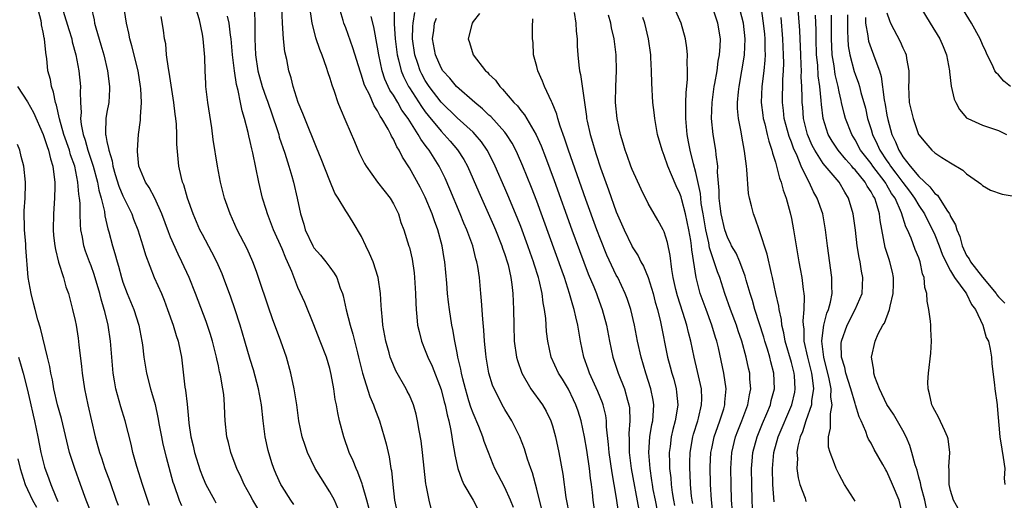
# Model space of a CAD drawing. Units: inches. Extents: x 2673000 to 2675314, y 1545000 to 1548000.
# Drawn here: x 2673964 to 2674088, y 1546233 to 1546293 of the extents above; entities that cross this region are included whole.
import ezdxf

# ---------------------------------------------------------------- set-up
doc = ezdxf.new("R2010")
doc.units = ezdxf.units.IN
doc.header["$MEASUREMENT"] = 0
doc.layers.add('LD26731545_2ft', color=135, linetype='Continuous')

msp = doc.modelspace()

# ---------------------------------------------------------------- linework, layer by layer
at = {"layer": 'LD26731545_2ft'}
for points, elevation in [([(2673980.35, 1546232.35), (2673979.45, 1546235), (2673978.74, 1546237.26), (2673978.27, 1546239), (2673978.04, 1546240.04), (2673977.29, 1546243), (2673976.75, 1546244.74), (2673976.12, 1546247), (2673975.96, 1546248.04), (2673975.78, 1546249), (2673975.6, 1546251), (2673975.46, 1546253), (2673975.17, 1546255), (2673974.72, 1546256.72), (2673974.67, 1546257), (2673974.27, 1546258.27), (2673974.1, 1546259), (2673973.39, 1546261.39), (2673973, 1546262.46), (2673972.79, 1546263), (2673972.32, 1546264.32), (2673972.1, 1546265), (2673971.93, 1546266.07), (2673971.74, 1546267), (2673971.66, 1546267.66), (2673971.63, 1546269), (2673971.63, 1546270.37), (2673971.56, 1546271), (2673971.47, 1546271.47), (2673971.36, 1546273), (2673970.97, 1546275), (2673970.44, 1546276.44), (2673970.3, 1546277), (2673969.6, 1546279), (2673969.05, 1546280.95), (2673968.67, 1546282.67), (2673968.53, 1546283), (2673968.3, 1546284.3), (2673968.02, 1546285), (2673967.89, 1546285.89), (2673967.59, 1546287), (2673967.44, 1546288.56), (2673967.38, 1546289), (2673967.31, 1546289.31), (2673967.17, 1546291), (2673967.13, 1546291.13), (2673967, 1546291.86), (2673966.79, 1546292.79), (2673966.77, 1546293), (2673966.72, 1546293.28), (2673966.26, 1546295)], 8798), ([(2673973, 1546295), (2673973.39, 1546293.39), (2673973.45, 1546293), (2673973.61, 1546292.39), (2673974.25, 1546290.25), (2673974.59, 1546289), (2673975.07, 1546287), (2673975.34, 1546285), (2673975.33, 1546284.67), (2673975.23, 1546283), (2673975, 1546281.78), (2673974.87, 1546281), (2673974.81, 1546279.19), (2673974.83, 1546279), (2673974.87, 1546278.87), (2673975, 1546278.09), (2673975.21, 1546277.21), (2673975.22, 1546277), (2673975.66, 1546275.66), (2673975.75, 1546275), (2673976.04, 1546273.96), (2673976.49, 1546272.49), (2673977, 1546271.26), (2673978.11, 1546269), (2673978.34, 1546268.34), (2673978.87, 1546267), (2673979.51, 1546265), (2673979.84, 1546263.84), (2673980.95, 1546261), (2673981.84, 1546259), (2673982.18, 1546258.18), (2673982.63, 1546257), (2673983.33, 1546255), (2673983.7, 1546253.7), (2673983.96, 1546253), (2673984.22, 1546251.78), (2673984.37, 1546251), (2673984.79, 1546247.21), (2673984.86, 1546246.86), (2673985.08, 1546245.08), (2673985.26, 1546243.26), (2673985.3, 1546242.7), (2673985.54, 1546241), (2673985.83, 1546239.83), (2673986.02, 1546239), (2673986.73, 1546236.73), (2673987, 1546236), (2673987.29, 1546235.29), (2673987.43, 1546235), (2673988.5, 1546233), (2673988.7, 1546232.7)], 8802), ([(2673994.54, 1546231), (2673993.35, 1546233), (2673993, 1546233.65), (2673992.23, 1546235), (2673991.86, 1546235.86), (2673991.32, 1546237), (2673991, 1546237.88), (2673990.56, 1546239), (2673990.26, 1546240.26), (2673990.05, 1546241), (2673989.85, 1546243), (2673989.8, 1546243.8), (2673989.78, 1546245), (2673989.68, 1546246.32), (2673989.58, 1546247), (2673989.27, 1546248.73), (2673989.16, 1546249.16), (2673989, 1546249.92), (2673988.79, 1546250.79), (2673988.76, 1546251), (2673988.69, 1546251.31), (2673988.26, 1546253), (2673987.96, 1546253.96), (2673987.46, 1546255.46), (2673986.11, 1546259), (2673985.33, 1546261), (2673984.43, 1546263), (2673983.94, 1546263.94), (2673983, 1546266.1), (2673982.73, 1546266.73), (2673981.9, 1546269), (2673981, 1546271), (2673980.32, 1546272.32), (2673979.86, 1546273), (2673979, 1546275), (2673978.86, 1546276.86), (2673978.83, 1546277), (2673978.98, 1546279), (2673979.2, 1546280.8), (2673979.21, 1546281.21), (2673979.33, 1546283), (2673979.25, 1546284.75), (2673979.23, 1546285), (2673978.91, 1546287), (2673978.13, 1546290.13), (2673977.89, 1546291), (2673977.74, 1546291.74), (2673977.44, 1546293), (2673977.13, 1546295.13)], 8804), ([(2674004.01, 1546232.01), (2674003.59, 1546233), (2674003, 1546234.06), (2674001.86, 1546235.86), (2674001.18, 1546237), (2674000.22, 1546239), (2673999.91, 1546239.91), (2673999.55, 1546241), (2673999.13, 1546243), (2673998.85, 1546245), (2673998.54, 1546247), (2673998.1, 1546249), (2673997.55, 1546251), (2673996.86, 1546253), (2673995.82, 1546255.82), (2673995.3, 1546257.3), (2673994.06, 1546261), (2673993.78, 1546261.78), (2673993.31, 1546263), (2673992.6, 1546264.6), (2673991.38, 1546267), (2673990.47, 1546269), (2673989.79, 1546271), (2673989.28, 1546273), (2673988.9, 1546275), (2673988.35, 1546278.35), (2673988.16, 1546279.84), (2673987.68, 1546283), (2673987.44, 1546285), (2673987.41, 1546285.41), (2673987.33, 1546287), (2673987.3, 1546288.7), (2673987.11, 1546291), (2673987, 1546291.59), (2673986.61, 1546293.39), (2673986.12, 1546295)], 8808), ([(2674015.8, 1546231.8), (2674015.47, 1546233), (2674015.1, 1546234.9), (2674015.06, 1546235.06), (2674014.65, 1546239), (2674014.47, 1546240.47), (2674014.23, 1546241.77), (2674014.04, 1546243), (2674013.85, 1546243.85), (2674013.51, 1546245), (2674013, 1546246.21), (2674012.74, 1546246.74), (2674012.6, 1546247), (2674011.29, 1546249.29), (2674010.7, 1546250.7), (2674010.6, 1546251), (2674010.47, 1546251.53), (2674010.05, 1546253), (2674009.68, 1546255), (2674009.64, 1546255.64), (2674009.48, 1546257), (2674009.47, 1546257.47), (2674009.36, 1546259), (2674009.08, 1546261), (2674008.43, 1546263), (2674008.01, 1546264.01), (2674007.51, 1546265), (2674007, 1546266.16), (2674005.94, 1546267.94), (2674005.26, 1546269), (2674005, 1546269.37), (2674004.04, 1546271), (2674003.63, 1546271.63), (2674003, 1546273.16), (2674001.93, 1546275.93), (2674001.35, 1546277.35), (2673999.86, 1546281), (2673999.62, 1546281.62), (2673999.03, 1546283), (2673998.4, 1546285), (2673998.13, 1546286.13), (2673997.87, 1546287), (2673997.59, 1546288.41), (2673997.37, 1546289.37), (2673997.2, 1546291), (2673997.06, 1546293), (2673996.96, 1546295)], 8814), ([(2674000.45, 1546295), (2674000.71, 1546293.29), (2674000.74, 1546293), (2674001.2, 1546291.2), (2674001.7, 1546289.7), (2674001.99, 1546289), (2674002.56, 1546287.44), (2674002.77, 1546286.77), (2674003, 1546286.08), (2674003.25, 1546285.25), (2674003.55, 1546284.45), (2674004.03, 1546283), (2674004.3, 1546282.3), (2674005, 1546280.61), (2674006.09, 1546278.09), (2674006.7, 1546276.7), (2674007.36, 1546275.36), (2674007.57, 1546275), (2674009.01, 1546273.01), (2674010.58, 1546271), (2674011, 1546270.25), (2674011.62, 1546269), (2674011.94, 1546267.94), (2674012.31, 1546267), (2674012.95, 1546264.95), (2674013, 1546264.77), (2674013.33, 1546263.33), (2674013.6, 1546261.6), (2674013.66, 1546261), (2674013.78, 1546259), (2674013.8, 1546257.8), (2674013.84, 1546257), (2674013.95, 1546256.05), (2674014.04, 1546255), (2674014.21, 1546254.21), (2674014.53, 1546253), (2674015, 1546251.85), (2674015.32, 1546251), (2674015.85, 1546249.85), (2674017, 1546246.93), (2674017.39, 1546245.39), (2674017.5, 1546245), (2674017.73, 1546243.73), (2674017.94, 1546243), (2674018.22, 1546241.78), (2674018.34, 1546241), (2674018.4, 1546240.4), (2674018.67, 1546239), (2674018.71, 1546238.71), (2674019.08, 1546237), (2674019.57, 1546235.57), (2674019.86, 1546235), (2674021.02, 1546233), (2674021.7, 1546231.7)], 8816), ([(2674026.1, 1546232.1), (2674025.72, 1546233), (2674025, 1546234.62), (2674023.75, 1546237), (2674023.52, 1546237.52), (2674022.92, 1546239), (2674022.41, 1546240.41), (2674022.23, 1546241), (2674021.72, 1546242.28), (2674021, 1546243.94), (2674020.71, 1546244.71), (2674020.48, 1546245.52), (2674020.04, 1546247), (2674019.71, 1546248.29), (2674019.55, 1546249), (2674019.47, 1546249.47), (2674019.1, 1546251), (2674019, 1546251.55), (2674018.7, 1546253), (2674018.46, 1546254.46), (2674018.33, 1546255), (2674018.03, 1546257), (2674017.91, 1546257.91), (2674017.81, 1546259), (2674017.72, 1546260.28), (2674017.46, 1546263), (2674017.38, 1546263.38), (2674017.13, 1546265), (2674016.59, 1546267), (2674016.15, 1546268.15), (2674015.88, 1546269), (2674015, 1546271.11), (2674014.35, 1546272.35), (2674013, 1546274.81), (2674012.13, 1546276.13), (2674011.72, 1546277), (2674011.42, 1546277.42), (2674011, 1546278.4), (2674010.77, 1546278.77), (2674010.68, 1546279), (2674010.34, 1546279.66), (2674009.55, 1546281), (2674009.31, 1546281.31), (2674009, 1546281.97), (2674008.57, 1546282.57), (2674007.97, 1546284.03), (2674007.46, 1546285), (2674007.32, 1546285.32), (2674007, 1546286.43), (2674006.84, 1546286.84), (2674005.88, 1546289.88), (2674005, 1546292.39), (2674004.77, 1546293), (2674004.69, 1546293.31), (2674004.19, 1546295)], 8818), ([(2674011.09, 1546294.91), (2674011.09, 1546292.91), (2674011.2, 1546291), (2674011.46, 1546289), (2674011.64, 1546288.36), (2674011.97, 1546287), (2674012.27, 1546286.27), (2674012.91, 1546285), (2674013, 1546284.85), (2674014.51, 1546282.51), (2674015, 1546281.84), (2674015.37, 1546281.37), (2674017, 1546279.39), (2674017.39, 1546279), (2674018.14, 1546278.14), (2674019.06, 1546277.06), (2674019.84, 1546275.84), (2674020.29, 1546275), (2674021.72, 1546271.72), (2674023.57, 1546267.57), (2674023.82, 1546267), (2674024.63, 1546265), (2674024.71, 1546264.71), (2674025, 1546263.92), (2674025.3, 1546263), (2674025.41, 1546262.59), (2674025.76, 1546261), (2674025.89, 1546260.11), (2674026, 1546259), (2674026.08, 1546257), (2674026.11, 1546255), (2674026.18, 1546253), (2674026.46, 1546251), (2674026.57, 1546250.57), (2674027.12, 1546249), (2674028.28, 1546247), (2674029.73, 1546245), (2674030.2, 1546244.2), (2674030.79, 1546243), (2674031, 1546242.35), (2674031.37, 1546241), (2674031.78, 1546239), (2674032.28, 1546236.28), (2674032.64, 1546233.36), (2674033.12, 1546231)], 8822), ([(2674056.17, 1546231), (2674056.07, 1546233), (2674056.01, 1546235), (2674055.99, 1546237), (2674056.06, 1546237.94), (2674056.16, 1546239), (2674056.68, 1546241), (2674057.36, 1546242.64), (2674057.91, 1546243.91), (2674058.36, 1546245), (2674058.47, 1546245.53), (2674058.86, 1546247), (2674058.78, 1546249), (2674058.4, 1546250.4), (2674058.28, 1546251), (2674057.99, 1546252.01), (2674057.67, 1546253), (2674057.53, 1546253.53), (2674056.41, 1546257), (2674056.11, 1546258.11), (2674055.82, 1546259), (2674055.33, 1546260.67), (2674055.19, 1546261.19), (2674054.51, 1546263), (2674054.05, 1546264.05), (2674053.49, 1546265), (2674053.34, 1546265.34), (2674053, 1546265.94), (2674052.63, 1546267), (2674052.18, 1546269), (2674052.04, 1546269.96), (2674051.93, 1546271), (2674051.93, 1546271.93), (2674051.73, 1546274.27), (2674051.74, 1546275), (2674051.55, 1546276.45), (2674051.51, 1546277), (2674051.18, 1546279), (2674050.98, 1546281), (2674051.04, 1546283), (2674051.31, 1546285), (2674051.39, 1546285.39), (2674051.66, 1546287), (2674051.81, 1546288.19), (2674051.97, 1546289), (2674052.05, 1546290.05), (2674052.07, 1546291), (2674051.76, 1546293), (2674051.14, 1546294.86)], 8840), ([(2674057.14, 1546295.14), (2674057.47, 1546293), (2674057.6, 1546291.6), (2674057.65, 1546291), (2674057.66, 1546289.66), (2674057.69, 1546289), (2674057.67, 1546288.33), (2674057.53, 1546287), (2674057.27, 1546285), (2674057.2, 1546283), (2674057.41, 1546281.41), (2674057.47, 1546281), (2674057.66, 1546280.34), (2674057.97, 1546279), (2674058.15, 1546278.15), (2674058.55, 1546277), (2674058.62, 1546276.62), (2674059, 1546275.5), (2674059.14, 1546275), (2674059.51, 1546273.51), (2674059.72, 1546273), (2674059.97, 1546271.97), (2674060.34, 1546271), (2674060.86, 1546269.14), (2674061, 1546268.44), (2674061.26, 1546267), (2674061.58, 1546265), (2674061.93, 1546263), (2674062.12, 1546262.12), (2674062.31, 1546261), (2674062.48, 1546259.52), (2674062.57, 1546259), (2674062.61, 1546258.61), (2674062.56, 1546257), (2674062.42, 1546255.58), (2674062.46, 1546255), (2674062.54, 1546254.54), (2674062.58, 1546253), (2674063.02, 1546251), (2674063.51, 1546249), (2674063.61, 1546248.39), (2674063.76, 1546247), (2674063.54, 1546245.54), (2674063.53, 1546245), (2674062.82, 1546243), (2674062.39, 1546241.61), (2674062.11, 1546241), (2674061.81, 1546239.81), (2674061.7, 1546239), (2674061.76, 1546238.24), (2674061.7, 1546237), (2674061.84, 1546235.84), (2674062.06, 1546235), (2674062.71, 1546233.29), (2674062.79, 1546233), (2674062.86, 1546232.86)], 8844), ([(2674074.99, 1546231), (2674074.52, 1546233), (2674073.72, 1546235), (2674073, 1546236.61), (2674072.85, 1546236.85), (2674072.48, 1546237.52), (2674071.4, 1546239.4), (2674071, 1546240.18), (2674070.69, 1546240.69), (2674070.57, 1546241), (2674070.36, 1546241.64), (2674069.75, 1546243), (2674069.5, 1546243.5), (2674069.06, 1546245), (2674069, 1546245.16), (2674068.46, 1546247), (2674067.84, 1546249), (2674067.71, 1546249.71), (2674067.31, 1546251), (2674067.27, 1546252.73), (2674067.29, 1546253), (2674067.99, 1546255), (2674069.02, 1546257), (2674069.87, 1546259), (2674069.99, 1546261), (2674069.82, 1546261.82), (2674069.64, 1546263), (2674069.51, 1546263.51), (2674069.28, 1546265), (2674069.04, 1546266.96), (2674068.76, 1546269), (2674068.19, 1546271), (2674067.72, 1546271.72), (2674067.01, 1546273), (2674065, 1546275.34), (2674063.94, 1546277), (2674063.61, 1546277.61), (2674063, 1546279), (2674062.52, 1546281), (2674062.42, 1546282.42), (2674062.36, 1546283), (2674062.36, 1546283.64), (2674062.32, 1546285), (2674062.24, 1546286.24), (2674062.25, 1546287), (2674062.24, 1546287.76), (2674062.17, 1546289), (2674062.04, 1546292.04), (2674061.77, 1546295.77)], 8848), ([(2674077.13, 1546295.13), (2674078.45, 1546293), (2674079.65, 1546291), (2674080.06, 1546290.06), (2674080.47, 1546289), (2674080.85, 1546287), (2674080.85, 1546286.85), (2674081.07, 1546285.07), (2674081.43, 1546283.43), (2674081.65, 1546283), (2674082.12, 1546282.12), (2674083, 1546281.1), (2674083.05, 1546281.05), (2674083.15, 1546281), (2674085, 1546280.14), (2674087, 1546279.47), (2674088.04, 1546279)], 8860), ([(2673969.51, 1546294.49), (2673970.2, 1546292.2), (2673970.58, 1546291), (2673970.65, 1546290.65), (2673971.11, 1546289), (2673971.46, 1546287), (2673971.67, 1546285), (2673971.64, 1546284.36), (2673971.68, 1546283), (2673971.76, 1546281.76), (2673971.69, 1546281), (2673971.75, 1546280.25), (2673972, 1546279), (2673972.27, 1546278.27), (2673972.61, 1546277), (2673973.28, 1546275), (2673973.8, 1546273), (2673973.98, 1546271.98), (2673974.27, 1546271), (2673974.68, 1546269.32), (2673974.75, 1546268.75), (2673975.13, 1546267.13), (2673975.25, 1546266.75), (2673975.7, 1546265), (2673976.01, 1546264.01), (2673976.27, 1546263), (2673976.44, 1546262.44), (2673976.82, 1546261), (2673977, 1546260.43), (2673977.54, 1546259), (2673978.39, 1546257), (2673979.02, 1546255), (2673979.39, 1546253), (2673979.46, 1546252.54), (2673979.64, 1546251), (2673979.95, 1546249), (2673980.48, 1546247), (2673980.6, 1546246.6), (2673981.05, 1546245.05), (2673981.41, 1546243.41), (2673981.57, 1546242.43), (2673981.84, 1546241), (2673982.04, 1546240.04), (2673982.43, 1546238.43), (2673983.3, 1546235.3), (2673983.39, 1546235), (2673984.08, 1546233), (2673984.35, 1546232.35)], 8800), ([(2673998.47, 1546232.47), (2673998.11, 1546233), (2673997, 1546234.74), (2673996.85, 1546235), (2673996.27, 1546236.27), (2673995.95, 1546237), (2673995.7, 1546237.7), (2673995.25, 1546239.25), (2673994.89, 1546241), (2673994.63, 1546243), (2673994.4, 1546245), (2673994.04, 1546247), (2673993.4, 1546249.4), (2673993, 1546250.7), (2673992.34, 1546253), (2673991.75, 1546255), (2673991.06, 1546257.06), (2673990.55, 1546258.55), (2673989.66, 1546261), (2673989.47, 1546261.47), (2673988.81, 1546263), (2673988.2, 1546264.2), (2673987, 1546266.4), (2673986.69, 1546267), (2673985.85, 1546269), (2673985.13, 1546271), (2673984.65, 1546272.65), (2673984.5, 1546273), (2673984.31, 1546273.69), (2673984.02, 1546275), (2673983.79, 1546277.79), (2673983.79, 1546279), (2673983.73, 1546280.27), (2673983.65, 1546281), (2673983.56, 1546281.56), (2673983.4, 1546283), (2673982.82, 1546286.82), (2673982.73, 1546287.27), (2673982.5, 1546289), (2673982.38, 1546290.38), (2673982.24, 1546291), (2673982.12, 1546292.12), (2673981.83, 1546293.83)], 8806), ([(2674007.95, 1546231.95), (2674007.67, 1546233), (2674007.11, 1546234.89), (2674007.07, 1546235.07), (2674006.54, 1546236.54), (2674006.3, 1546237), (2674005.95, 1546237.95), (2674005.45, 1546239), (2674004.76, 1546241), (2674004.24, 1546243), (2674004.01, 1546244.01), (2674003.85, 1546245), (2674003.69, 1546245.69), (2674003.51, 1546247), (2674003.18, 1546248.82), (2674003, 1546249.55), (2674002.57, 1546251), (2674001.81, 1546253), (2674001, 1546255.06), (2673999.85, 1546257.85), (2673999, 1546259.77), (2673998.23, 1546261.77), (2673997.7, 1546263), (2673997.46, 1546263.46), (2673997, 1546264.61), (2673995.93, 1546267), (2673995.68, 1546267.68), (2673995.16, 1546269), (2673995, 1546269.56), (2673994.54, 1546271), (2673994.07, 1546273), (2673993.32, 1546276.68), (2673993.19, 1546277.19), (2673993, 1546278.11), (2673992.83, 1546278.83), (2673992.75, 1546279.25), (2673992.3, 1546281), (2673991.98, 1546281.98), (2673991.79, 1546283), (2673991.49, 1546284.51), (2673991.27, 1546285.27), (2673991.02, 1546287), (2673990.77, 1546289), (2673990.6, 1546291), (2673990.52, 1546291.48), (2673990.37, 1546293), (2673990.15, 1546293.85)], 8810), ([(2673993.52, 1546294.48), (2673993.59, 1546293), (2673993.58, 1546291), (2673993.65, 1546289), (2673993.97, 1546287), (2673994.52, 1546285), (2673995, 1546283.58), (2673995.16, 1546283.16), (2673996.38, 1546279.62), (2673996.58, 1546279), (2673996.66, 1546278.66), (2673997.36, 1546276.64), (2673997.87, 1546275), (2673998.24, 1546273.76), (2673998.44, 1546273), (2673998.91, 1546271), (2673999.32, 1546269), (2673999.72, 1546267.72), (2673999.9, 1546267), (2674000.85, 1546265), (2674001, 1546264.76), (2674001.82, 1546263.82), (2674002.5, 1546263), (2674003, 1546262.29), (2674003.57, 1546261.57), (2674003.88, 1546261), (2674004.31, 1546259.69), (2674004.59, 1546259), (2674004.69, 1546258.69), (2674005.05, 1546256.95), (2674005.54, 1546255), (2674005.9, 1546253.9), (2674006.47, 1546251.53), (2674006.62, 1546251), (2674007.1, 1546249), (2674008.03, 1546246.03), (2674008.49, 1546245), (2674008.61, 1546244.61), (2674009.24, 1546243), (2674009.85, 1546241), (2674010.1, 1546240.1), (2674010.48, 1546238.48), (2674010.69, 1546237), (2674010.75, 1546236.75), (2674010.91, 1546235), (2674011.14, 1546233), (2674011.45, 1546231.45)], 8812), ([(2674029.7, 1546231.7), (2674029.34, 1546233), (2674029, 1546234.4), (2674028.45, 1546236.45), (2674028.24, 1546237), (2674027.84, 1546238.16), (2674027.46, 1546239.46), (2674026.88, 1546241), (2674025.89, 1546243), (2674025, 1546244.41), (2674024.66, 1546245), (2674024.35, 1546245.65), (2674023.66, 1546247), (2674023.46, 1546247.46), (2674023, 1546249), (2674022.64, 1546251), (2674022.6, 1546251.4), (2674022.44, 1546253), (2674022.37, 1546254.37), (2674022.23, 1546255.77), (2674022.08, 1546258.08), (2674021.98, 1546259), (2674021.79, 1546261), (2674021.6, 1546262.4), (2674021.49, 1546263), (2674021.37, 1546263.37), (2674020.96, 1546265), (2674020.22, 1546267), (2674019.84, 1546267.84), (2674019.39, 1546269), (2674018.1, 1546272.1), (2674017.49, 1546273.49), (2674016.74, 1546275), (2674015.49, 1546277), (2674015.27, 1546277.27), (2674015, 1546277.66), (2674014.42, 1546278.42), (2674014.11, 1546279), (2674012.83, 1546281), (2674012.06, 1546282.06), (2674011.55, 1546283), (2674011, 1546283.93), (2674010.56, 1546284.56), (2674009.93, 1546285.93), (2674009.58, 1546287), (2674009.15, 1546289), (2674009, 1546289.96), (2674008.52, 1546292.52), (2674008.19, 1546293.81)], 8820), ([(2674036.37, 1546231), (2674036.11, 1546233), (2674036.02, 1546233.98), (2674035.9, 1546235), (2674035.77, 1546235.77), (2674035.63, 1546237), (2674035.29, 1546239.29), (2674035.01, 1546241), (2674034.59, 1546243), (2674034.2, 1546244.2), (2674033.93, 1546245), (2674033.64, 1546245.64), (2674032.99, 1546246.99), (2674032.24, 1546248.24), (2674031.75, 1546249), (2674030.83, 1546251), (2674030.4, 1546253), (2674030.24, 1546254.24), (2674030.16, 1546255.84), (2674029.99, 1546257), (2674029.81, 1546257.81), (2674029.68, 1546259), (2674029.31, 1546260.69), (2674029.22, 1546261), (2674028.68, 1546262.68), (2674028.6, 1546263), (2674028.17, 1546264.17), (2674027.9, 1546265), (2674027, 1546267.42), (2674026.56, 1546268.56), (2674025.38, 1546271.38), (2674025, 1546272.25), (2674023.79, 1546275), (2674023.54, 1546275.54), (2674022.79, 1546277), (2674022.06, 1546278.06), (2674021.28, 1546279), (2674021, 1546279.27), (2674019, 1546281.1), (2674017, 1546283.06), (2674015.5, 1546285), (2674015, 1546285.78), (2674014.57, 1546286.57), (2674014.36, 1546287), (2674014.07, 1546287.93), (2674013.7, 1546289), (2674013.4, 1546291), (2674013.43, 1546292.57), (2674013.46, 1546293), (2674013.69, 1546294.31)], 8824), ([(2674039.32, 1546231.32), (2674039, 1546233.53), (2674038.75, 1546235), (2674038.47, 1546236.47), (2674038.1, 1546239), (2674038.03, 1546240.03), (2674037.78, 1546242.22), (2674037.76, 1546243), (2674037.67, 1546243.67), (2674037.34, 1546245), (2674037.26, 1546245.26), (2674036.67, 1546246.67), (2674035.63, 1546249), (2674035.47, 1546249.47), (2674034.93, 1546251), (2674034.5, 1546253), (2674034.27, 1546254.27), (2674034.15, 1546255), (2674033.92, 1546256.08), (2674033.69, 1546257), (2674033.52, 1546257.52), (2674033.12, 1546259), (2674032.47, 1546261), (2674032.2, 1546261.8), (2674029, 1546270.6), (2674028.34, 1546272.34), (2674027.26, 1546275), (2674026.57, 1546276.57), (2674026.37, 1546277), (2674025.9, 1546277.9), (2674025.2, 1546279), (2674025, 1546279.26), (2674023.23, 1546281.23), (2674023, 1546281.43), (2674022.2, 1546282.2), (2674021.22, 1546283), (2674018.94, 1546285), (2674018.07, 1546286.07), (2674017.22, 1546287), (2674017, 1546287.36), (2674016.29, 1546289), (2674015.92, 1546291), (2674016.06, 1546292.06), (2674016.16, 1546293), (2674016.4, 1546293.6)], 8826), ([(2674021.82, 1546294.18), (2674021, 1546293.18), (2674020.88, 1546293), (2674020.38, 1546291), (2674020.55, 1546290.55), (2674021, 1546289), (2674022.58, 1546287), (2674022.81, 1546286.81), (2674023, 1546286.58), (2674023.8, 1546285.8), (2674024.36, 1546285), (2674024.7, 1546284.7), (2674026.14, 1546283), (2674026.58, 1546282.58), (2674027, 1546282.02), (2674027.47, 1546281.47), (2674028.94, 1546278.94), (2674029.56, 1546277.56), (2674030.12, 1546276.12), (2674031.2, 1546273.2), (2674033.43, 1546267), (2674034.39, 1546264.39), (2674035.48, 1546261.49), (2674036.17, 1546259.83), (2674036.49, 1546259), (2674036.62, 1546258.62), (2674037.23, 1546257), (2674037.77, 1546255), (2674038.15, 1546253), (2674038.57, 1546251), (2674039.23, 1546249), (2674040.02, 1546247), (2674040.4, 1546245.6), (2674040.59, 1546245), (2674040.64, 1546244.64), (2674040.7, 1546243), (2674040.58, 1546241.42), (2674040.62, 1546240.62), (2674040.61, 1546239), (2674040.86, 1546237), (2674041.81, 1546231.81)], 8828), ([(2674044.43, 1546230.43), (2674043.91, 1546233), (2674043.65, 1546234.35), (2674043.54, 1546235), (2674043.48, 1546235.48), (2674043.24, 1546237), (2674043.09, 1546239), (2674043.23, 1546241), (2674043.47, 1546242.53), (2674043.57, 1546243), (2674043.64, 1546243.64), (2674043.7, 1546245), (2674043.61, 1546245.61), (2674043.33, 1546247), (2674042.69, 1546249), (2674042.11, 1546251), (2674041.68, 1546253), (2674041.3, 1546255), (2674040.82, 1546257), (2674040.37, 1546258.37), (2674040.13, 1546259), (2674039.17, 1546261), (2674039, 1546261.31), (2674037.81, 1546263.81), (2674037, 1546265.82), (2674036.56, 1546267), (2674035.19, 1546270.81), (2674033, 1546277), (2674032.51, 1546278.51), (2674031.95, 1546280.05), (2674031.67, 1546281), (2674031.54, 1546281.54), (2674030.96, 1546282.96), (2674030.87, 1546283.13), (2674029.98, 1546285), (2674029.71, 1546285.71), (2674029.12, 1546287), (2674029, 1546287.53), (2674028.61, 1546289), (2674028.54, 1546290.54), (2674028.48, 1546291), (2674028.47, 1546292.47), (2674028.49, 1546293.51)], 8830), ([(2674033.69, 1546294.31), (2674033.91, 1546293), (2674033.97, 1546291.97), (2674034.1, 1546291), (2674034.1, 1546290.1), (2674034.18, 1546289), (2674034.3, 1546287.7), (2674034.38, 1546287), (2674034.52, 1546286.52), (2674034.99, 1546283.01), (2674035.25, 1546281.25), (2674035.27, 1546281), (2674035.33, 1546280.67), (2674035.7, 1546279), (2674036.01, 1546278.01), (2674036.28, 1546277), (2674036.47, 1546276.47), (2674037, 1546274.81), (2674038.03, 1546272.03), (2674039, 1546269.27), (2674039.97, 1546267), (2674040.94, 1546265), (2674041, 1546264.88), (2674041.74, 1546263.74), (2674042.09, 1546263), (2674042.42, 1546262.42), (2674043, 1546261), (2674043.61, 1546259), (2674043.9, 1546257.9), (2674044.16, 1546257), (2674044.55, 1546255.45), (2674045.45, 1546251), (2674045.78, 1546249.78), (2674045.97, 1546249), (2674046.21, 1546248.21), (2674046.52, 1546247), (2674046.58, 1546246.58), (2674046.74, 1546245), (2674046.7, 1546244.7), (2674046.41, 1546243), (2674046.1, 1546241.9), (2674045.91, 1546241), (2674045.77, 1546239.77), (2674045.65, 1546239), (2674045.69, 1546237.69), (2674045.69, 1546237), (2674045.83, 1546235.83), (2674045.89, 1546235), (2674046.02, 1546233.98), (2674046.19, 1546233), (2674046.33, 1546232.33)], 8832), ([(2674048.6, 1546232.6), (2674048.53, 1546233), (2674048.46, 1546233.54), (2674048.33, 1546235), (2674048.28, 1546236.28), (2674048.22, 1546237), (2674048.23, 1546237.77), (2674048.26, 1546239), (2674048.61, 1546241), (2674048.69, 1546241.31), (2674049.23, 1546243), (2674049.32, 1546243.32), (2674049.72, 1546245), (2674049.74, 1546245.74), (2674049.69, 1546247), (2674049.2, 1546249.2), (2674048.78, 1546251), (2674048.37, 1546253), (2674048.08, 1546254.08), (2674047.88, 1546255), (2674047.37, 1546256.63), (2674046.69, 1546258.69), (2674046.48, 1546259.52), (2674046.16, 1546261), (2674045.97, 1546262.03), (2674045.78, 1546263.78), (2674045.42, 1546265.42), (2674045, 1546266.77), (2674044.89, 1546267), (2674044.22, 1546268.22), (2674043.74, 1546269), (2674043, 1546270.33), (2674042.13, 1546272.13), (2674041, 1546274.59), (2674040.84, 1546275), (2674040.36, 1546276.36), (2674040.13, 1546277), (2674039.88, 1546277.88), (2674039.54, 1546279), (2674039.1, 1546281), (2674038.91, 1546283), (2674038.95, 1546285), (2674039.04, 1546287), (2674038.98, 1546289), (2674038.72, 1546291), (2674038.41, 1546292.41), (2674038.31, 1546293), (2674038, 1546294)], 8834), ([(2674051.16, 1546231), (2674050.95, 1546233.05), (2674050.84, 1546235), (2674050.81, 1546237.19), (2674050.89, 1546239), (2674051, 1546239.53), (2674051.3, 1546241), (2674051.74, 1546242.26), (2674052.02, 1546243), (2674052.5, 1546244.5), (2674052.65, 1546245), (2674052.65, 1546245.35), (2674052.81, 1546247), (2674052.52, 1546249), (2674051.83, 1546252.17), (2674051.62, 1546253), (2674051.46, 1546253.46), (2674051.02, 1546255), (2674050.27, 1546257), (2674049.55, 1546259), (2674049.05, 1546261), (2674048.48, 1546264.48), (2674048.44, 1546265), (2674048.35, 1546265.65), (2674048.12, 1546267), (2674047.71, 1546269), (2674047.24, 1546270.76), (2674047.15, 1546271.15), (2674047, 1546271.59), (2674046.54, 1546272.54), (2674045.92, 1546273.92), (2674045.47, 1546275), (2674045, 1546276.36), (2674044.74, 1546277), (2674044.18, 1546279), (2674043.99, 1546280.01), (2674043.83, 1546281), (2674043.76, 1546281.76), (2674043.59, 1546283), (2674043.45, 1546285.45), (2674043.43, 1546287), (2674043.35, 1546288.65), (2674043.32, 1546289), (2674043.06, 1546291), (2674042.57, 1546293), (2674042.32, 1546293.68)], 8836), ([(2674053.58, 1546231.58), (2674053.49, 1546233), (2674053.42, 1546235), (2674053.4, 1546237), (2674053.53, 1546239), (2674053.99, 1546241), (2674054.26, 1546241.74), (2674054.77, 1546243), (2674055.53, 1546245), (2674055.72, 1546246.28), (2674055.89, 1546247), (2674055.79, 1546248.21), (2674055.76, 1546249), (2674055.61, 1546249.61), (2674055.32, 1546251), (2674054.77, 1546253), (2674054.3, 1546254.3), (2674054.08, 1546255), (2674053.33, 1546257), (2674052.63, 1546259), (2674051.99, 1546261), (2674051.72, 1546261.72), (2674051.31, 1546263), (2674051.22, 1546263.22), (2674051, 1546263.84), (2674050.72, 1546264.72), (2674050.62, 1546265.38), (2674050.25, 1546267), (2674049.92, 1546269), (2674049.68, 1546270.32), (2674049.6, 1546271), (2674049.56, 1546271.56), (2674049, 1546274.21), (2674048.71, 1546275.29), (2674048.28, 1546277), (2674048.08, 1546278.08), (2674047.89, 1546279), (2674047.72, 1546281), (2674047.75, 1546281.75), (2674047.74, 1546283), (2674047.77, 1546284.23), (2674047.95, 1546285.95), (2674047.95, 1546287), (2674047.9, 1546288.1), (2674047.94, 1546289), (2674047.87, 1546289.87), (2674047.7, 1546291), (2674047.15, 1546293), (2674046.49, 1546294.49)], 8838), ([(2674058.83, 1546232.83), (2674058.68, 1546235), (2674058.63, 1546237), (2674058.8, 1546239), (2674059.35, 1546241), (2674061.05, 1546245), (2674061.41, 1546246.59), (2674061.47, 1546247), (2674061.37, 1546248.63), (2674061.33, 1546249), (2674061, 1546250.32), (2674060.23, 1546253), (2674060.05, 1546254.05), (2674059.8, 1546255), (2674059.74, 1546255.74), (2674059.45, 1546257), (2674059.41, 1546257.41), (2674059.04, 1546259), (2674058.61, 1546261), (2674058.48, 1546261.52), (2674057.96, 1546263.96), (2674057, 1546266.89), (2674056.46, 1546268.46), (2674056.22, 1546269), (2674055.98, 1546270.02), (2674055.72, 1546271), (2674055.59, 1546271.59), (2674055.41, 1546274.59), (2674055.34, 1546275), (2674055.11, 1546276.89), (2674054.76, 1546278.76), (2674054.67, 1546279.33), (2674054.35, 1546281), (2674054.24, 1546282.24), (2674054.23, 1546283), (2674054.34, 1546284.34), (2674054.42, 1546285), (2674054.79, 1546287), (2674055, 1546288.2), (2674055.12, 1546289), (2674055.2, 1546291), (2674054.99, 1546293), (2674054.57, 1546294.57)], 8842), ([(2674069, 1546232.91), (2674068.79, 1546233.21), (2674067.67, 1546235), (2674067, 1546236.23), (2674066.61, 1546237), (2674066.41, 1546237.59), (2674065.85, 1546239), (2674065.68, 1546239.68), (2674065.64, 1546241), (2674065.92, 1546242.08), (2674065.89, 1546243.89), (2674066.13, 1546245), (2674065.96, 1546245.96), (2674065.99, 1546247), (2674065.74, 1546248.26), (2674065.06, 1546251), (2674064.84, 1546253), (2674065, 1546254.38), (2674065.09, 1546255), (2674065.47, 1546256.53), (2674065.67, 1546257), (2674065.91, 1546257.91), (2674066.1, 1546259), (2674066.07, 1546259.93), (2674066.09, 1546261), (2674065.52, 1546265), (2674065.27, 1546267), (2674064.93, 1546269), (2674064.25, 1546271), (2674063.79, 1546271.79), (2674063.22, 1546273), (2674063, 1546273.37), (2674062.22, 1546275), (2674061.71, 1546276.29), (2674061.26, 1546277.26), (2674061, 1546278.02), (2674060.72, 1546278.72), (2674060.11, 1546281), (2674060.01, 1546282.01), (2674059.87, 1546283), (2674059.91, 1546285.91), (2674060.01, 1546287), (2674060.04, 1546287.96), (2674060.02, 1546289), (2674059.93, 1546291), (2674059.71, 1546293.71)], 8846), ([(2674077.98, 1546231.98), (2674077.76, 1546233), (2674077.31, 1546234.69), (2674077.24, 1546235), (2674077.21, 1546235.21), (2674077, 1546235.93), (2674076.78, 1546236.78), (2674076.53, 1546237.47), (2674076.14, 1546239), (2674075.89, 1546239.89), (2674075.4, 1546241), (2674075, 1546241.76), (2674073.83, 1546243.83), (2674073, 1546245.04), (2674072.08, 1546247), (2674071.48, 1546248.52), (2674071.35, 1546249), (2674071.35, 1546249.35), (2674071.05, 1546251), (2674071.52, 1546253), (2674071.91, 1546253.91), (2674072.5, 1546255), (2674072.71, 1546255.29), (2674073.34, 1546257), (2674073.39, 1546257.39), (2674073.8, 1546259), (2674073.82, 1546260.18), (2674073.82, 1546261), (2674073.68, 1546261.68), (2674073.36, 1546263), (2674073.27, 1546263.27), (2674072.8, 1546264.8), (2674072.16, 1546268.16), (2674072.06, 1546269), (2674071.7, 1546270.3), (2674071.46, 1546271), (2674071.27, 1546271.27), (2674071, 1546271.8), (2674070.51, 1546272.51), (2674070.26, 1546273), (2674069, 1546274.55), (2674068.77, 1546274.77), (2674068.59, 1546275), (2674067.83, 1546275.83), (2674066.89, 1546277), (2674066.14, 1546278.14), (2674065.63, 1546279), (2674064.97, 1546281), (2674064.77, 1546282.77), (2674064.74, 1546283.26), (2674064.57, 1546285), (2674064.37, 1546286.37), (2674064.3, 1546287.7), (2674064.16, 1546289), (2674064.1, 1546291), (2674064.09, 1546292.09), (2674064.01, 1546293.99)], 8850), ([(2674082.51, 1546231), (2674081.36, 1546233), (2674081, 1546234.23), (2674080.83, 1546235), (2674080.83, 1546236.83), (2674080.79, 1546237.21), (2674080.92, 1546239), (2674080.71, 1546240.71), (2674080.63, 1546241), (2674080.27, 1546241.73), (2674079.47, 1546243.47), (2674079, 1546244.27), (2674078.77, 1546244.77), (2674078.64, 1546245), (2674078.37, 1546246.37), (2674078.17, 1546247), (2674078.15, 1546247.85), (2674078.21, 1546249), (2674078.51, 1546251.49), (2674078.61, 1546253), (2674078.52, 1546254.52), (2674078.52, 1546255), (2674078.48, 1546255.52), (2674078.26, 1546257), (2674078.04, 1546258.04), (2674078, 1546259), (2674077.77, 1546259.77), (2674077.7, 1546261), (2674077.49, 1546261.49), (2674077.18, 1546263), (2674077, 1546263.47), (2674076.54, 1546264.54), (2674076.04, 1546265.96), (2674075.59, 1546267), (2674075.39, 1546267.39), (2674074.85, 1546269.15), (2674074.02, 1546271), (2674073.59, 1546271.59), (2674073, 1546272.63), (2674072.85, 1546272.85), (2674072.77, 1546273), (2674071.22, 1546275), (2674071, 1546275.32), (2674069.7, 1546277), (2674069, 1546278.32), (2674068.58, 1546279), (2674067.81, 1546281), (2674067.63, 1546281.63), (2674067.31, 1546283), (2674067.24, 1546283.24), (2674067, 1546284.33), (2674066.87, 1546285), (2674066.51, 1546286.51), (2674066.37, 1546287.63), (2674066.14, 1546289), (2674066.06, 1546290.06), (2674066.03, 1546291), (2674066.03, 1546293.97)], 8852), ([(2674068.04, 1546294.04), (2674068.03, 1546292.03), (2674068.08, 1546291), (2674068.15, 1546290.15), (2674068.34, 1546289), (2674068.9, 1546286.9), (2674069, 1546286.58), (2674069.43, 1546285.43), (2674069.56, 1546285), (2674069.73, 1546284.27), (2674070.29, 1546282.29), (2674070.58, 1546281), (2674071, 1546279.63), (2674071.17, 1546279), (2674071.77, 1546277.77), (2674072.09, 1546277), (2674073, 1546275.67), (2674073.29, 1546275.29), (2674073.45, 1546275), (2674074.13, 1546274.13), (2674075, 1546272.95), (2674075.85, 1546271.85), (2674076.46, 1546271), (2674077, 1546270.05), (2674077.71, 1546269), (2674078.13, 1546268.13), (2674078.72, 1546267), (2674079, 1546266.37), (2674079.55, 1546265), (2674079.94, 1546263.94), (2674080.39, 1546263), (2674081, 1546261.83), (2674081.51, 1546261), (2674082.9, 1546259.1), (2674083, 1546258.94), (2674083.63, 1546257.63), (2674084.12, 1546257), (2674085.05, 1546255), (2674085.45, 1546253.45), (2674085.75, 1546253), (2674085.98, 1546252.02), (2674086.13, 1546251), (2674086.17, 1546250.17), (2674086.5, 1546247.5), (2674086.54, 1546247), (2674086.84, 1546245), (2674086.87, 1546244.87), (2674087.17, 1546241), (2674087.45, 1546239.45), (2674087.62, 1546238.38), (2674087.8, 1546237), (2674087.75, 1546235.74), (2674087.81, 1546235)], 8854), ([(2674070.32, 1546293.68), (2674070.31, 1546293), (2674070.61, 1546291.39), (2674070.64, 1546291), (2674070.7, 1546290.7), (2674071, 1546289.79), (2674071.32, 1546289), (2674071.46, 1546288.54), (2674072.06, 1546287), (2674072.29, 1546286.29), (2674072.65, 1546283.35), (2674072.77, 1546282.77), (2674073, 1546281.42), (2674073.11, 1546280.89), (2674073.63, 1546279), (2674074.08, 1546278.08), (2674074.48, 1546277), (2674074.7, 1546276.7), (2674075, 1546276.19), (2674075.92, 1546275), (2674077, 1546273.71), (2674078.41, 1546272.41), (2674079, 1546271.58), (2674079.34, 1546271.34), (2674080.52, 1546269.48), (2674080.86, 1546269), (2674080.91, 1546268.91), (2674081, 1546268.67), (2674081.61, 1546267.61), (2674081.77, 1546267), (2674082.15, 1546266.15), (2674082.44, 1546265), (2674083, 1546263.79), (2674083.35, 1546263.35), (2674083.48, 1546263), (2674085, 1546261.07), (2674086.71, 1546259), (2674086.83, 1546258.83), (2674087, 1546258.6), (2674087.8, 1546257.8)], 8856), ([(2674073, 1546294.29), (2674073.32, 1546293.32), (2674073.47, 1546293), (2674074.67, 1546290.67), (2674075, 1546289.87), (2674075.29, 1546289.29), (2674075.4, 1546289), (2674075.46, 1546288.54), (2674075.75, 1546287), (2674075.74, 1546285.74), (2674075.71, 1546285), (2674075.81, 1546283), (2674076.28, 1546281), (2674076.98, 1546279), (2674077, 1546278.95), (2674077.88, 1546277.88), (2674078.65, 1546277), (2674079, 1546276.69), (2674079.91, 1546276.09), (2674081, 1546275.41), (2674082.52, 1546274.52), (2674083, 1546274.03), (2674084.52, 1546273), (2674084.79, 1546272.79), (2674085, 1546272.57), (2674086, 1546272), (2674087.49, 1546271.49), (2674089, 1546271.22)], 8858), ([(2674088.51, 1546285), (2674087.68, 1546285.68), (2674087, 1546286.47), (2674086.72, 1546286.72), (2674086.56, 1546287), (2674086.23, 1546287.77), (2674085.61, 1546289), (2674085.41, 1546289.41), (2674085, 1546290.31), (2674084.72, 1546291), (2674083.64, 1546293), (2674082.62, 1546294.62)], 8862), ([(2673963.76, 1546285), (2673965, 1546283.1), (2673965.77, 1546281.77), (2673966.97, 1546279), (2673967.47, 1546277.47), (2673967.66, 1546277), (2673967.91, 1546275.91), (2673968.22, 1546275), (2673968.28, 1546274.28), (2673968.47, 1546273), (2673968.44, 1546272.44), (2673968.43, 1546271), (2673968.28, 1546269), (2673968.24, 1546267), (2673968.3, 1546266.3), (2673968.45, 1546265), (2673968.52, 1546264.52), (2673968.93, 1546262.92), (2673969.55, 1546261), (2673969.85, 1546259.85), (2673970.17, 1546259), (2673970.33, 1546258.33), (2673970.69, 1546257), (2673971, 1546255.62), (2673971.12, 1546255), (2673971.38, 1546253.38), (2673971.46, 1546252.54), (2673971.81, 1546249.81), (2673971.89, 1546249), (2673972.2, 1546247), (2673972.61, 1546245), (2673973.54, 1546241), (2673974.07, 1546239), (2673974.32, 1546238.32), (2673974.75, 1546237), (2673975.35, 1546235.35), (2673976.15, 1546233), (2673976.39, 1546232.39)], 8796), ([(2673973.2, 1546231), (2673972.37, 1546233), (2673971.69, 1546235), (2673970.97, 1546237), (2673970.3, 1546239), (2673969.44, 1546242.56), (2673969.28, 1546243.28), (2673968.8, 1546245), (2673968.34, 1546247), (2673968.14, 1546248.14), (2673967.95, 1546249), (2673967.82, 1546249.82), (2673967.55, 1546251), (2673966.64, 1546254.64), (2673966.31, 1546255.69), (2673965.97, 1546257), (2673965.79, 1546257.79), (2673965.46, 1546259), (2673965.12, 1546261), (2673964.8, 1546264.8), (2673964.79, 1546265.21), (2673964.66, 1546267), (2673964.62, 1546269.38), (2673964.72, 1546271), (2673964.78, 1546272.78), (2673964.77, 1546273), (2673964.56, 1546275), (2673964.23, 1546276.23), (2673964.06, 1546277), (2673963.75, 1546277.75)], 8794), ([(2673963.88, 1546251), (2673964.15, 1546250.15), (2673964.46, 1546249), (2673964.98, 1546247), (2673965.36, 1546245.36), (2673965.72, 1546243.72), (2673965.9, 1546243), (2673966.33, 1546241), (2673966.71, 1546239), (2673967.15, 1546237.15), (2673967.7, 1546235.7), (2673967.94, 1546235), (2673968.56, 1546233.44), (2673968.85, 1546232.85)], 8792), ([(2673963.79, 1546238.22), (2673964.08, 1546237), (2673964.32, 1546236.32), (2673964.72, 1546235), (2673965, 1546234.37), (2673965.66, 1546233), (2673966.13, 1546232.13)], 8790)]:
    msp.add_lwpolyline(points, dxfattribs=dict(at, elevation=elevation))

doc.saveas('drawing.dxf')
